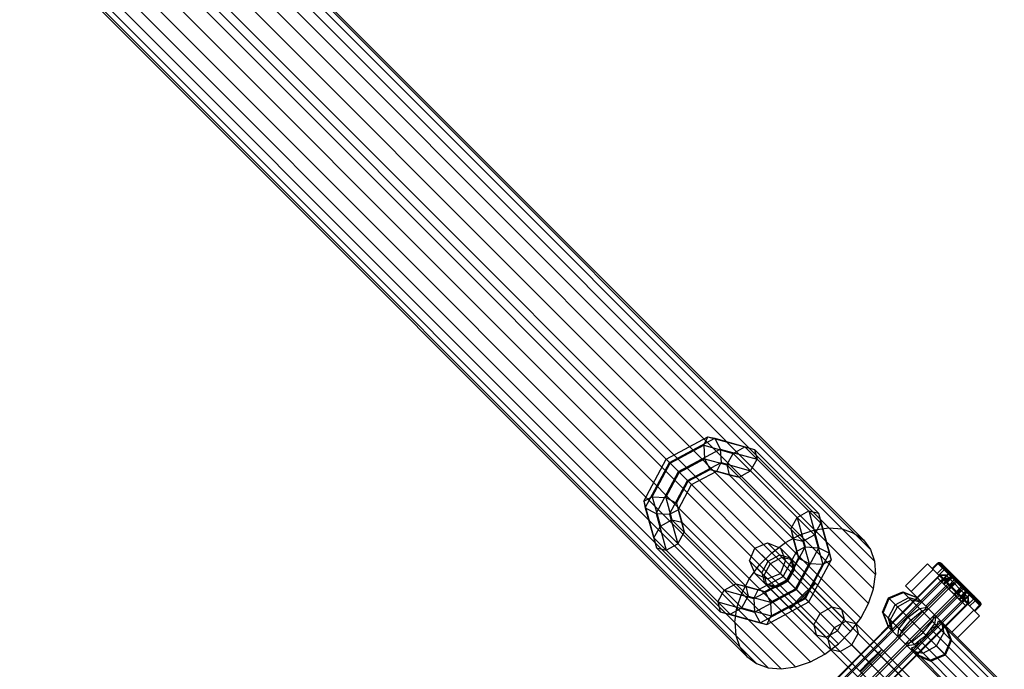
# Model space of a CAD drawing. Extents: x -3799 to 7300, y -6360 to 6586.
# Drawn here: x -268 to -76, y 1351 to 1477 of the extents above; entities that cross this region are included whole.
import ezdxf

# ---------------------------------------------------------------- set-up
doc = ezdxf.new("R2010")
doc.units = 0

msp = doc.modelspace()

# ---------------------------------------------------------------- linework, layer by layer
at = {"color": 0}
for p, q in [((-1818.28522, 3068.0181), (-93.358643, 1343.091523)), ((-1597.87313, 2858.919719), (-102.769805, 1363.816393)), ((-1595.013634, 2859.887211), (-101.802312, 1366.67589)), ((-1592.234957, 2860.273802), (-101.415722, 1369.454567)), ((-1589.658541, 2860.062595), (-101.626929, 1372.030983)), ((-1587.396987, 2859.262821), (-102.426702, 1374.292536)), ((-1600.688472, 2857.413609), (-104.275915, 1361.001051)), ((-1585.549138, 2857.909435), (-103.780089, 1376.140386)), ((-1603.336616, 2855.434706), (-106.254818, 1358.352907)), ((-1605.701826, 2853.069497), (-108.620027, 1355.987698)), ((-1607.680729, 2850.421353), (-111.268171, 1354.008794)), ((-1609.186839, 2847.60601), (-114.083513, 1352.502685)), ((-1610.154331, 2844.746514), (-116.94301, 1351.535192)), ((-1610.540922, 2841.967837), (-119.721687, 1351.148602)), ((-1610.329715, 2839.391421), (-122.298103, 1351.359809)), ((-1609.529941, 2837.129868), (-124.559656, 1352.159582)), ((-1608.176555, 2835.282018), (-126.407506, 1353.512969)), ((-142.089442, 1391.822322), (-133.962458, 1396.170211)), ((-141.426084, 1391.158964), (-132.631262, 1395.864142)), ((-134.789253, 1394.522133), (-133.962458, 1396.170211)), ((-133.962458, 1396.170211), (-132.631262, 1395.864142)), ((-133.962458, 1396.170211), (-126.817054, 1394.19207)), ((-132.631262, 1395.864142), (-131.575463, 1393.783217)), ((-132.631262, 1395.864142), (-124.898683, 1393.723446)), ((-141.303936, 1391.036816), (-134.789253, 1394.522133)), ((-134.789253, 1394.522133), (-129.061417, 1392.936432)), ((-134.789253, 1394.522133), (-134.627323, 1391.885329)), ((-129.061417, 1392.936432), (-126.817054, 1394.19207)), ((-126.817054, 1394.19207), (-112.018576, 1379.393591)), ((-126.817054, 1394.19207), (-124.898683, 1393.723446)), ((-139.702448, 1389.435328), (-131.575463, 1393.783217)), ((-131.575463, 1393.783217), (-131.413533, 1391.146413)), ((-131.575463, 1393.783217), (-124.43006, 1391.805075)), ((-130.317054, 1390.69207), (-129.061417, 1392.936432)), ((-129.061417, 1392.936432), (-113.274213, 1377.149229)), ((-124.898683, 1393.723446), (-124.43006, 1391.805075)), ((-124.898683, 1393.723446), (-112.487199, 1381.311962)), ((-146.437331, 1383.695338), (-142.089442, 1391.822322)), ((-146.131262, 1382.364142), (-141.426084, 1391.158964)), ((-144.789253, 1384.522133), (-141.303936, 1391.036816)), ((-141.426084, 1391.158964), (-137.14271, 1386.87559)), ((-139.529705, 1389.262584), (-134.627323, 1391.885329)), ((-137.928217, 1387.661096), (-131.413533, 1391.146413)), ((-134.627323, 1391.885329), (-130.317054, 1390.69207)), ((-134.627323, 1391.885329), (-133.571524, 1389.804404)), ((-132.240329, 1389.498335), (-131.413533, 1391.146413)), ((-131.413533, 1391.146413), (-125.685697, 1389.560713)), ((-130.317054, 1390.69207), (-115.518576, 1375.893591)), ((-130.317054, 1390.69207), (-129.848431, 1388.773699)), ((-125.685697, 1389.560713), (-124.43006, 1391.805075)), ((-144.050337, 1381.308343), (-139.702448, 1389.435328)), ((-142.152449, 1384.360203), (-139.529705, 1389.262584)), ((-137.806068, 1387.538948), (-133.571524, 1389.804404)), ((-137.14271, 1386.87559), (-132.240329, 1389.498335)), ((-133.571524, 1389.804404), (-129.848431, 1388.773699)), ((-133.571524, 1389.804404), (-132.240329, 1389.498335)), ((-132.240329, 1389.498335), (-127.93006, 1388.305075)), ((-129.848431, 1388.773699), (-127.93006, 1388.305075)), ((-129.848431, 1388.773699), (-117.436947, 1376.362215)), ((-127.93006, 1388.305075), (-125.685697, 1389.560713)), ((-141.413533, 1381.146413), (-137.928217, 1387.661096)), ((-140.071524, 1383.304404), (-137.806068, 1387.538948)), ((-139.765455, 1381.973209), (-137.14271, 1386.87559)), ((-146.437331, 1383.695338), (-144.789253, 1384.522133)), ((-144.789253, 1384.522133), (-142.152449, 1384.360203)), ((-144.789253, 1384.522133), (-143.203552, 1378.794297)), ((-142.152449, 1384.360203), (-140.071524, 1383.304404)), ((-142.152449, 1384.360203), (-140.95919, 1380.049934)), ((-146.437331, 1383.695338), (-146.131262, 1382.364142)), ((-146.437331, 1383.695338), (-144.45919, 1376.549934)), ((-140.071524, 1383.304404), (-139.765455, 1381.973209)), ((-140.071524, 1383.304404), (-139.040819, 1379.581311)), ((-146.131262, 1382.364142), (-144.050337, 1381.308343)), ((-146.131262, 1382.364142), (-143.990566, 1374.631563)), ((-144.050337, 1381.308343), (-141.413533, 1381.146413)), ((-144.050337, 1381.308343), (-142.072195, 1374.16294)), ((-141.413533, 1381.146413), (-139.765455, 1381.973209)), ((-141.413533, 1381.146413), (-139.827833, 1375.418577)), ((-139.765455, 1381.973209), (-138.572195, 1377.66294)), ((-116.649933, 1380.524948), (-114.40557, 1381.780586)), ((-114.40557, 1381.780586), (-112.487199, 1381.311962)), ((-114.40557, 1381.780586), (-112.427429, 1374.635182)), ((-112.487199, 1381.311962), (-112.018576, 1379.393591)), ((-112.487199, 1381.311962), (-110.346503, 1373.579383)), ((-144.45919, 1376.549934), (-143.203552, 1378.794297)), ((-143.203552, 1378.794297), (-140.95919, 1380.049934)), ((-143.203552, 1378.794297), (-127.416349, 1363.007093)), ((-140.95919, 1380.049934), (-126.160712, 1365.251456)), ((-140.95919, 1380.049934), (-139.040819, 1379.581311)), ((-139.040819, 1379.581311), (-138.572195, 1377.66294)), ((-139.040819, 1379.581311), (-126.629335, 1367.169827)), ((-117.90557, 1378.280586), (-116.649933, 1380.524948)), ((-116.649933, 1380.524948), (-115.064232, 1374.797112)), ((-113.274213, 1377.149229), (-112.018576, 1379.393591)), ((-112.018576, 1379.393591), (-110.040434, 1372.248188)), ((-139.827833, 1375.418577), (-138.572195, 1377.66294)), ((-118.919424, 1375.64456), (-116.104082, 1377.15067)), ((-117.90557, 1378.280586), (-116.71231, 1373.970317)), ((-117.90557, 1378.280586), (-117.436947, 1376.362215)), ((-116.104082, 1377.15067), (-113.244585, 1378.118162)), ((-115.518576, 1375.893591), (-113.274213, 1377.149229)), ((-113.274213, 1377.149229), (-111.688513, 1371.421392)), ((-113.244585, 1378.118162), (-110.465908, 1378.504753)), ((-110.465908, 1378.504753), (-107.889492, 1378.293546)), ((-107.889492, 1378.293546), (-105.627939, 1377.493772)), ((-105.627939, 1377.493772), (-103.780089, 1376.140386)), ((-144.45919, 1376.549934), (-129.660712, 1361.751456)), ((-144.45919, 1376.549934), (-143.990566, 1374.631563)), ((-142.072195, 1374.16294), (-139.827833, 1375.418577)), ((-124.85038, 1374.58326), (-122.375948, 1375.608828)), ((-122.375948, 1375.608828), (-92.333076, 1345.565956)), ((-122.375948, 1375.608828), (-119.90214, 1374.584768)), ((-121.567568, 1373.665657), (-118.919424, 1375.64456)), ((-118.549549, 1368.282429), (-115.064232, 1374.797112)), ((-117.436947, 1376.362215), (-115.518576, 1375.893591)), ((-117.436947, 1376.362215), (-116.406241, 1372.639121)), ((-116.71231, 1373.970317), (-115.064232, 1374.797112)), ((-115.518576, 1375.893591), (-114.325316, 1371.583322)), ((-115.064232, 1374.797112), (-112.427429, 1374.635182)), ((-103.780089, 1376.140386), (-102.426702, 1374.292536)), ((-143.990566, 1374.631563), (-142.072195, 1374.16294)), ((-143.990566, 1374.631563), (-131.579082, 1362.220079)), ((-125.875948, 1372.108828), (-124.85038, 1374.58326)), ((-124.85038, 1374.58326), (-122.291713, 1372.024593)), ((-123.932777, 1371.300448), (-121.567568, 1373.665657)), ((-122.291713, 1372.024593), (-120.011574, 1373.244454)), ((-120.011574, 1373.244454), (-118.006832, 1372.689459)), ((-119.90214, 1374.584768), (-118.006832, 1372.689459)), ((-119.90214, 1374.584768), (-118.87808, 1372.11096)), ((-119.90214, 1374.584768), (-93.357136, 1348.039763)), ((-119.335055, 1369.067935), (-116.71231, 1373.970317)), ((-116.775317, 1366.508197), (-112.427429, 1374.635182)), ((-116.71231, 1373.970317), (-116.406241, 1372.639121)), ((-115.051681, 1364.784561), (-110.346503, 1373.579383)), ((-112.427429, 1374.635182), (-110.346503, 1373.579383)), ((-110.346503, 1373.579383), (-110.040434, 1372.248188)), ((-102.426702, 1374.292536), (-101.626929, 1372.030983)), ((-125.91168, 1368.652304), (-123.932777, 1371.300448)), ((-125.875948, 1372.108828), (-123.511574, 1369.744454)), ((-125.875948, 1372.108828), (-124.851888, 1369.63502)), ((-125.875948, 1372.108828), (-95.833076, 1342.065956)), ((-123.511574, 1369.744454), (-122.291713, 1372.024593)), ((-123.076208, 1369.309087), (-121.82057, 1371.55345)), ((-121.82057, 1371.55345), (-119.576208, 1372.809087)), ((-119.903648, 1369.636528), (-118.87808, 1372.11096)), ((-119.576208, 1372.809087), (-117.657837, 1372.340464)), ((-118.87808, 1372.11096), (-107.5443, 1360.77718)), ((-118.87808, 1372.11096), (-117.451836, 1370.684716)), ((-118.671697, 1368.404577), (-116.406241, 1372.639121)), ((-118.006832, 1372.689459), (-117.451836, 1370.684716)), ((-117.657837, 1372.340464), (-117.189213, 1370.422093)), ((-117.609912, 1372.292539), (-108.012923, 1362.695551)), ((-116.948061, 1366.680941), (-114.325316, 1371.583322)), ((-116.406241, 1372.639121), (-114.325316, 1371.583322)), ((-115.173829, 1364.906709), (-111.688513, 1371.421392)), ((-114.388323, 1364.121203), (-110.040434, 1372.248188)), ((-114.325316, 1371.583322), (-111.688513, 1371.421392)), ((-111.688513, 1371.421392), (-110.040434, 1372.248188)), ((-101.626929, 1372.030983), (-101.415722, 1369.454567)), ((-95.596807, 1367.25785), (-91.354167, 1371.50049)), ((-91.354167, 1371.50049), (-81.259219, 1361.405543)), ((-90.456622, 1370.602946), (-89.395962, 1371.663606)), ((-90.341684, 1370.488008), (-89.281024, 1371.548668)), ((-89.395962, 1371.663606), (-89.171218, 1371.792416)), ((-89.395962, 1371.663606), (-81.096104, 1363.363748)), ((-89.281024, 1371.548668), (-89.057609, 1371.678807)), ((-89.171218, 1371.792416), (-80.967294, 1363.588491)), ((-89.171218, 1371.792416), (-88.910762, 1371.790779)), ((-89.171218, 1371.792416), (-89.057609, 1371.678807)), ((-89.057609, 1371.678807), (-88.800782, 1371.680799)), ((-88.910762, 1371.790779), (-80.968931, 1363.848948)), ((-88.910762, 1371.790779), (-88.684381, 1371.659132)), ((-88.800782, 1371.680799), (-88.57936, 1371.554111)), ((-88.684381, 1371.659132), (-81.100577, 1364.075329)), ((-124.851888, 1369.63502), (-98.306883, 1343.090016)), ((-124.851888, 1369.63502), (-122.37808, 1368.61096)), ((-124.237437, 1366.44519), (-119.335055, 1369.067935)), ((-123.511574, 1369.744454), (-122.956579, 1367.739712)), ((-123.076208, 1369.309087), (-122.607584, 1367.390717)), ((-122.37808, 1368.61096), (-119.903648, 1369.636528)), ((-119.903648, 1369.636528), (-112.175657, 1361.908537)), ((-119.903648, 1369.636528), (-108.799937, 1358.532817)), ((-119.335055, 1369.067935), (-118.671697, 1368.404577)), ((-118.444851, 1368.177731), (-117.189213, 1370.422093)), ((-116.650477, 1341.642472), (-88.931891, 1369.361057)), ((-116.573851, 1341.565846), (-88.855266, 1369.284432)), ((-101.802312, 1366.67589), (-101.415722, 1369.454567)), ((-94.493373, 1366.154415), (-90.250732, 1370.397056)), ((-90.456622, 1370.602946), (-82.156764, 1362.303088)), ((-90.456622, 1370.602946), (-90.341684, 1370.488008)), ((-89.459589, 1369.605913), (-88.398929, 1370.666574)), ((-89.145574, 1369.291898), (-88.084914, 1370.352558)), ((-88.931891, 1369.361057), (-87.793362, 1369.3539)), ((-88.931891, 1369.361057), (-83.398652, 1363.827819)), ((-88.855266, 1369.284432), (-87.732603, 1369.29314)), ((-88.735211, 1368.174428), (-87.320997, 1369.588641)), ((-88.677742, 1368.116959), (-87.263528, 1369.531173)), ((-88.398929, 1370.666574), (-88.18571, 1370.806908)), ((-88.236695, 1367.675912), (-86.822481, 1369.090125)), ((-88.18571, 1370.806908), (-87.956738, 1370.836755)), ((-88.084914, 1370.352558), (-87.875324, 1370.496522)), ((-88.012652, 1370.280296), (-87.659099, 1370.63385)), ((-88.012652, 1370.280296), (-82.479414, 1364.747058)), ((-88.012652, 1370.280296), (-87.936027, 1370.203671)), ((-87.956738, 1370.836755), (-87.773366, 1370.748117)), ((-87.936027, 1370.203671), (-87.582473, 1370.557224)), ((-87.875324, 1370.496522), (-87.656268, 1370.536285)), ((-87.793362, 1369.3539), (-83.40581, 1364.966347)), ((-87.659099, 1370.63385), (-87.582473, 1370.557224)), ((-87.659099, 1370.63385), (-82.12586, 1365.100611)), ((-87.656268, 1370.536285), (-87.486441, 1370.461192)), ((-87.347964, 1369.615608), (-86.99441, 1369.969161)), ((-87.320997, 1369.588641), (-87.263528, 1369.531173)), ((-87.13862, 1369.406264), (-86.785067, 1369.759818)), ((-86.365151, 1368.986348), (-86.194341, 1369.074357)), ((-86.194341, 1369.074357), (-86.090419, 1369.06517)), ((-130.792069, 1366.382813), (-128.547706, 1367.63845)), ((-128.547706, 1367.63845), (-126.629335, 1367.169827)), ((-128.547706, 1367.63845), (-124.237437, 1366.44519)), ((-127.41779, 1365.836962), (-125.91168, 1368.652304)), ((-126.629335, 1367.169827), (-126.160712, 1365.251456)), ((-126.629335, 1367.169827), (-122.906241, 1366.139121)), ((-125.064232, 1364.797112), (-118.549549, 1368.282429)), ((-122.956579, 1367.739712), (-120.951836, 1367.184716)), ((-122.906241, 1366.139121), (-118.671697, 1368.404577)), ((-122.607584, 1367.390717), (-120.689213, 1366.922093)), ((-122.559659, 1367.342791), (-112.962671, 1357.745803)), ((-122.37808, 1368.61096), (-111.0443, 1357.27718)), ((-122.37808, 1368.61096), (-120.951836, 1367.184716)), ((-120.689213, 1366.922093), (-118.444851, 1368.177731)), ((-118.549549, 1368.282429), (-116.775317, 1366.508197)), ((-115.985788, 1340.977783), (-88.267203, 1368.696369)), ((-115.776445, 1340.76844), (-88.057859, 1368.487025)), ((-114.757889, 1339.749884), (-87.039304, 1367.46847)), ((-114.471921, 1339.463915), (-86.753335, 1367.182501)), ((-113.868105, 1367.100985), (-113.082157, 1367.764784)), ((-113.745956, 1366.978836), (-113.082157, 1367.764784)), ((-98.308119, 1358.655453), (-88.762177, 1368.201394)), ((-95.596807, 1367.25785), (-76.908605, 1348.569647)), ((-91.652768, 1363.313811), (-87.410128, 1367.556452)), ((-89.426866, 1368.866083), (-83.893627, 1363.332844)), ((-88.735211, 1368.174428), (-84.585282, 1364.024499)), ((-88.267203, 1368.696369), (-87.266301, 1368.826839)), ((-88.079687, 1367.518904), (-86.665473, 1368.933117)), ((-88.057859, 1368.487025), (-87.100303, 1368.660841)), ((-87.617741, 1367.764065), (-86.557081, 1368.824725)), ((-87.31577, 1366.754988), (-85.901557, 1368.169201)), ((-87.188788, 1367.335111), (-86.128127, 1368.395772)), ((-87.101294, 1366.540511), (-85.68708, 1367.954724)), ((-87.039304, 1367.46847), (-86.292645, 1367.853183)), ((-86.753335, 1367.182501), (-86.065888, 1367.626425)), ((-86.557081, 1368.824725), (-86.365151, 1368.986348)), ((-86.128127, 1368.395772), (-85.941155, 1368.562353)), ((-86.120065, 1368.387709), (-85.766511, 1368.741262)), ((-85.941155, 1368.562353), (-85.783891, 1368.663907)), ((-85.901557, 1368.169201), (-84.590509, 1366.858153)), ((-85.834096, 1368.10174), (-85.480542, 1368.455294)), ((-85.783891, 1368.663907), (-85.698473, 1368.673224)), ((-84.65797, 1366.925614), (-84.304416, 1367.279167)), ((-132.047706, 1364.13845), (-130.792069, 1366.382813)), ((-130.792069, 1366.382813), (-125.064232, 1364.797112)), ((-128.385282, 1362.977465), (-127.41779, 1365.836962)), ((-127.416349, 1363.007093), (-126.160712, 1365.251456)), ((-126.160712, 1365.251456), (-121.850442, 1364.058196)), ((-125.064232, 1364.797112), (-124.237437, 1366.44519)), ((-124.902302, 1362.160309), (-116.775317, 1366.508197)), ((-124.237437, 1366.44519), (-122.906241, 1366.139121)), ((-122.906241, 1366.139121), (-121.850442, 1364.058196)), ((-121.850442, 1364.058196), (-116.948061, 1366.680941)), ((-117.368105, 1363.600985), (-115.643402, 1365.376282)), ((-115.643402, 1365.376282), (-113.868105, 1367.100985)), ((-115.470659, 1365.203539), (-113.745956, 1366.978836)), ((-113.745956, 1366.978836), (-109.931294, 1363.164174)), ((-113.295794, 1338.287789), (-85.577209, 1366.006375)), ((-113.009825, 1338.00182), (-85.29124, 1365.720406)), ((-102.769805, 1363.816393), (-101.802312, 1366.67589)), ((-98.910999, 1364.915187), (-96.100675, 1366.104863)), ((-98.757749, 1364.761937), (-95.969868, 1365.974056)), ((-97.08022, 1357.427554), (-87.534278, 1366.973496)), ((-96.100675, 1366.104863), (-76.469334, 1346.473522)), ((-96.100675, 1366.104863), (-95.969868, 1365.974056)), ((-96.100675, 1366.104863), (-93.315953, 1364.976995)), ((-95.969868, 1365.974056), (-93.239328, 1364.90037)), ((-95.618125, 1355.965459), (-86.072183, 1365.5114)), ((-89.445899, 1361.106941), (-85.203258, 1365.349582)), ((-86.219199, 1365.658416), (-84.804986, 1367.07263)), ((-86.004722, 1365.443939), (-84.590509, 1366.858153)), ((-85.577209, 1366.006375), (-85.133285, 1366.693822)), ((-85.424598, 1365.570922), (-84.363938, 1366.631582)), ((-85.29124, 1365.720406), (-84.906527, 1366.467065)), ((-85.240806, 1364.680023), (-83.826592, 1366.094237)), ((-85.083798, 1364.523015), (-83.669585, 1365.937229)), ((-84.995645, 1365.141969), (-83.934985, 1366.202629)), ((-84.642751, 1364.081968), (-83.228537, 1365.496182)), ((-84.585282, 1364.024499), (-83.171068, 1365.438713)), ((-84.372001, 1366.639645), (-84.018447, 1366.993198)), ((-84.363938, 1366.631582), (-84.197357, 1366.818555)), ((-84.272684, 1364.701851), (-84.098869, 1365.659407)), ((-84.197357, 1366.818555), (-84.095802, 1366.975819)), ((-84.095802, 1366.975819), (-84.086486, 1367.061237)), ((-84.063341, 1364.492507), (-83.932871, 1365.493408)), ((-83.934985, 1366.202629), (-83.773362, 1366.394559)), ((-83.773362, 1366.394559), (-83.685353, 1366.565369)), ((-83.694539, 1366.66929), (-83.685353, 1366.565369)), ((-83.353446, 1365.62109), (-82.999892, 1365.974643)), ((-83.228537, 1365.496182), (-83.171068, 1365.438713)), ((-83.144102, 1365.411746), (-82.790548, 1365.765299)), ((-82.298517, 1365.273269), (-82.223425, 1365.103442)), ((-132.047706, 1364.13845), (-131.579082, 1362.220079)), ((-132.047706, 1364.13845), (-124.902302, 1362.160309)), ((-125.064232, 1364.797112), (-124.902302, 1362.160309)), ((-123.846503, 1360.079383), (-115.051681, 1364.784561)), ((-122.515308, 1359.773314), (-114.388323, 1364.121203)), ((-121.850442, 1364.058196), (-121.688513, 1361.421392)), ((-121.688513, 1361.421392), (-115.173829, 1364.906709)), ((-118.031904, 1362.815037), (-117.368105, 1363.600985)), ((-118.031904, 1362.815037), (-117.245956, 1363.478836)), ((-117.245956, 1363.478836), (-115.470659, 1365.203539)), ((-117.245956, 1363.478836), (-113.431294, 1359.664174)), ((-111.99127, 1336.983265), (-84.272684, 1364.701851)), ((-111.781926, 1336.773921), (-84.063341, 1364.492507)), ((-111.193863, 1336.185858), (-83.475278, 1363.904444)), ((-111.117238, 1336.109233), (-83.398652, 1363.827819)), ((-104.275915, 1361.001051), (-102.769805, 1363.816393)), ((-100.100675, 1362.104863), (-98.910999, 1364.915187)), ((-99.969868, 1361.974056), (-98.757749, 1364.761937)), ((-98.965981, 1360.97017), (-97.581623, 1363.585811)), ((-98.910999, 1364.915187), (-78.085364, 1344.089552)), ((-98.910999, 1364.915187), (-98.757749, 1364.761937)), ((-97.581623, 1363.585811), (-94.965981, 1364.97017)), ((-97.162935, 1363.167123), (-94.608609, 1364.612797)), ((-94.965981, 1364.97017), (-92.651265, 1364.312307)), ((-94.608609, 1364.612797), (-92.441921, 1364.102963)), ((-94.313601, 1354.660935), (-84.767659, 1364.206876)), ((-93.516194, 1353.863528), (-83.970252, 1363.409469)), ((-93.315953, 1364.976995), (-87.782714, 1359.443757)), ((-93.315953, 1364.976995), (-93.239328, 1364.90037)), ((-83.475278, 1363.904444), (-83.46657, 1365.027107)), ((-83.467812, 1363.614136), (-82.407152, 1364.674796)), ((-83.40581, 1364.966347), (-83.398652, 1363.827819)), ((-83.153797, 1363.30012), (-82.093136, 1364.360781)), ((-82.556039, 1364.823683), (-82.202485, 1365.177236)), ((-82.479414, 1364.747058), (-82.12586, 1365.100611)), ((-82.407152, 1364.674796), (-82.263188, 1364.884386)), ((-82.271702, 1362.418026), (-81.211042, 1363.478686)), ((-82.263188, 1364.884386), (-82.223425, 1365.103442)), ((-82.156764, 1362.303088), (-81.096104, 1363.363748)), ((-82.093136, 1364.360781), (-81.952802, 1364.574)), ((-82.011593, 1364.986344), (-81.922955, 1364.802972)), ((-81.952802, 1364.574), (-81.922955, 1364.802972)), ((-81.211042, 1363.478686), (-81.080903, 1363.702101)), ((-81.205599, 1364.18035), (-81.078911, 1363.958928)), ((-81.100577, 1364.075329), (-80.968931, 1363.848948)), ((-81.096104, 1363.363748), (-80.967294, 1363.588491)), ((-81.080903, 1363.702101), (-81.078911, 1363.958928)), ((-80.968931, 1363.848948), (-80.967294, 1363.588491)), ((-131.579082, 1362.220079), (-129.660712, 1361.751456)), ((-131.579082, 1362.220079), (-123.846503, 1360.079383)), ((-129.660712, 1361.751456), (-127.416349, 1363.007093)), ((-129.660712, 1361.751456), (-122.515308, 1359.773314)), ((-128.771873, 1360.198788), (-128.385282, 1362.977465)), ((-127.416349, 1363.007093), (-121.688513, 1361.421392)), ((-124.902302, 1362.160309), (-123.846503, 1360.079383)), ((-122.515308, 1359.773314), (-121.688513, 1361.421392)), ((-113.431294, 1359.664174), (-112.175657, 1361.908537)), ((-112.175657, 1361.908537), (-109.931294, 1363.164174)), ((-109.931294, 1363.164174), (-108.012923, 1362.695551)), ((-108.012923, 1362.695551), (-107.5443, 1360.77718)), ((-100.100675, 1362.104863), (-80.810045, 1342.814233)), ((-100.100675, 1362.104863), (-99.969868, 1361.974056)), ((-100.100675, 1362.104863), (-98.972807, 1359.320141)), ((-99.969868, 1361.974056), (-98.896182, 1359.243516)), ((-98.608609, 1360.612797), (-97.162935, 1363.167123)), ((-95.125825, 1361.130013), (-92.869827, 1362.874015)), ((-94.553887, 1360.558075), (-92.381647, 1362.385836)), ((-92.869827, 1362.874015), (-91.423366, 1363.084408)), ((-92.381647, 1362.385836), (-91.137397, 1362.798439)), ((-90.373874, 1360.378063), (-89.961271, 1361.622313)), ((-86.605295, 1358.266337), (-82.362654, 1362.508978)), ((-128.771873, 1360.198788), (-128.560666, 1357.622372)), ((-123.846503, 1360.079383), (-122.515308, 1359.773314)), ((-113.431294, 1359.664174), (-112.962671, 1357.745803)), ((-109.409086, 1359.141966), (-107.164724, 1360.397604)), ((-108.799937, 1358.532817), (-107.5443, 1360.77718)), ((-107.164724, 1360.397604), (-105.246353, 1359.92898)), ((-107.164724, 1360.397604), (-95.830944, 1349.063823)), ((-106.254818, 1358.352907), (-104.275915, 1361.001051)), ((-105.246353, 1359.92898), (-104.777729, 1358.010609)), ((-98.965981, 1360.97017), (-98.308119, 1358.655453)), ((-98.608609, 1360.612797), (-98.098775, 1358.446109)), ((-96.869827, 1358.874015), (-95.125825, 1361.130013)), ((-96.381647, 1358.385836), (-94.553887, 1360.558075)), ((-92.201635, 1358.205823), (-90.373874, 1360.378063)), ((-90.669075, 1358.876521), (-89.885695, 1359.889883)), ((-90.669075, 1358.876521), (-89.526051, 1359.53024)), ((-89.885695, 1359.889883), (-89.675302, 1361.336344)), ((-89.885695, 1359.889883), (-89.526051, 1359.53024)), ((-89.526051, 1359.53024), (-89.216223, 1360.446663)), ((-89.216223, 1360.446663), (-76.417983, 1347.648423)), ((-89.216223, 1360.446663), (-88.447403, 1360.108445)), ((-88.656747, 1360.317789), (-88.146912, 1358.151101)), ((-88.447403, 1360.108445), (-87.767699, 1358.99814)), ((-87.85934, 1359.520382), (-86.785654, 1356.789842)), ((-85.50186, 1357.162903), (-81.259219, 1361.405543)), ((-128.560666, 1357.622372), (-127.760892, 1355.360819)), ((-112.962671, 1357.745803), (-111.0443, 1357.27718)), ((-111.0443, 1357.27718), (-108.799937, 1358.532817)), ((-110.664724, 1356.897604), (-109.409086, 1359.141966)), ((-108.620027, 1355.987698), (-106.254818, 1358.352907)), ((-106.033367, 1355.766247), (-104.777729, 1358.010609)), ((-104.777729, 1358.010609), (-100.963067, 1354.195947)), ((-98.972807, 1359.320141), (-83.047297, 1343.394631)), ((-97.08022, 1357.427554), (-96.869827, 1358.874015)), ((-96.794251, 1357.141585), (-96.381647, 1358.385836)), ((-94.373874, 1356.378063), (-92.201635, 1358.205823)), ((-92.86316, 1356.702564), (-91.629697, 1357.633885)), ((-91.629697, 1357.633885), (-90.698376, 1358.867349)), ((-90.698376, 1358.867349), (-90.669075, 1358.876521)), ((-90.698376, 1358.867349), (-77.05484, 1345.223813)), ((-89.592586, 1355.596775), (-88.146912, 1358.151101)), ((-88.146912, 1358.151101), (-86.654846, 1356.659035)), ((-87.782714, 1359.443757), (-86.654846, 1356.659035)), ((-87.767699, 1358.99814), (-86.849529, 1356.853717)), ((-86.605295, 1358.266337), (-85.50186, 1357.162903)), ((-111.268171, 1354.008794), (-108.620027, 1355.987698)), ((-110.664724, 1356.897604), (-110.1961, 1354.979233)), ((-110.664724, 1356.897604), (-99.330944, 1345.563823)), ((-108.277729, 1354.510609), (-106.033367, 1355.766247)), ((-106.033367, 1355.766247), (-98.305376, 1348.038256)), ((-95.618125, 1355.965459), (-94.373874, 1356.378063)), ((-95.332156, 1355.67949), (-93.885695, 1355.889883)), ((-93.885695, 1355.889883), (-92.872333, 1356.673263)), ((-93.885695, 1355.889883), (-93.526051, 1355.53024)), ((-93.526051, 1355.53024), (-92.872333, 1356.673263)), ((-92.872333, 1356.673263), (-92.86316, 1356.702564)), ((-92.86316, 1356.702564), (-79.404016, 1343.24342)), ((-87.997773, 1354.001961), (-86.785654, 1356.789842)), ((-87.189232, 1355.396678), (-86.849529, 1356.853717)), ((-87.189232, 1355.396678), (-86.654846, 1356.659035)), ((-127.760892, 1355.360819), (-126.407506, 1353.512969)), ((-114.083513, 1352.502685), (-111.268171, 1354.008794)), ((-110.1961, 1354.979233), (-108.277729, 1354.510609)), ((-108.277729, 1354.510609), (-104.463067, 1350.695947)), ((-102.738365, 1352.471245), (-100.963067, 1354.195947)), ((-102.565621, 1352.298501), (-100.840919, 1354.073799)), ((-100.963067, 1354.195947), (-100.177119, 1354.859747)), ((-100.840919, 1354.073799), (-100.177119, 1354.859747)), ((-94.442475, 1355.220411), (-93.526051, 1355.53024)), ((-94.442475, 1355.220411), (-82.089395, 1342.867331)), ((-94.442475, 1355.220411), (-94.104257, 1354.451591)), ((-94.313601, 1354.660935), (-92.146912, 1354.151101)), ((-94.104257, 1354.451591), (-92.993951, 1353.771888)), ((-93.516194, 1353.863528), (-90.785654, 1352.789842)), ((-93.516194, 1353.863528), (-93.439569, 1353.786903)), ((-93.439569, 1353.786903), (-90.654846, 1352.659035)), ((-92.993951, 1353.771888), (-90.849529, 1352.853717)), ((-92.146912, 1354.151101), (-89.592586, 1355.596775)), ((-92.146912, 1354.151101), (-90.654846, 1352.659035)), ((-90.785654, 1352.789842), (-87.997773, 1354.001961)), ((-89.592586, 1355.596775), (-87.844522, 1353.848711)), ((-89.366115, 1353.205519), (-87.844522, 1353.848711)), ((-87.844522, 1353.848711), (-87.201331, 1355.370304)), ((-87.201331, 1355.370304), (-87.189232, 1355.396678)), ((-126.407506, 1353.512969), (-124.559656, 1352.159582)), ((-124.559656, 1352.159582), (-122.298103, 1351.359809)), ((-116.94301, 1351.535192), (-114.083513, 1352.502685)), ((-104.463067, 1350.695947), (-102.738365, 1352.471245)), ((-104.340919, 1350.573799), (-102.565621, 1352.298501)), ((-90.849529, 1352.853717), (-89.39249, 1353.19342)), ((-90.654846, 1352.659035), (-89.39249, 1353.19342)), ((-89.39249, 1353.19342), (-89.366115, 1353.205519)), ((-122.298103, 1351.359809), (-119.721687, 1351.148602)), ((-119.721687, 1351.148602), (-116.94301, 1351.535192))]:
    msp.add_line(p, q, dxfattribs=at)

doc.saveas('drawing.dxf')
